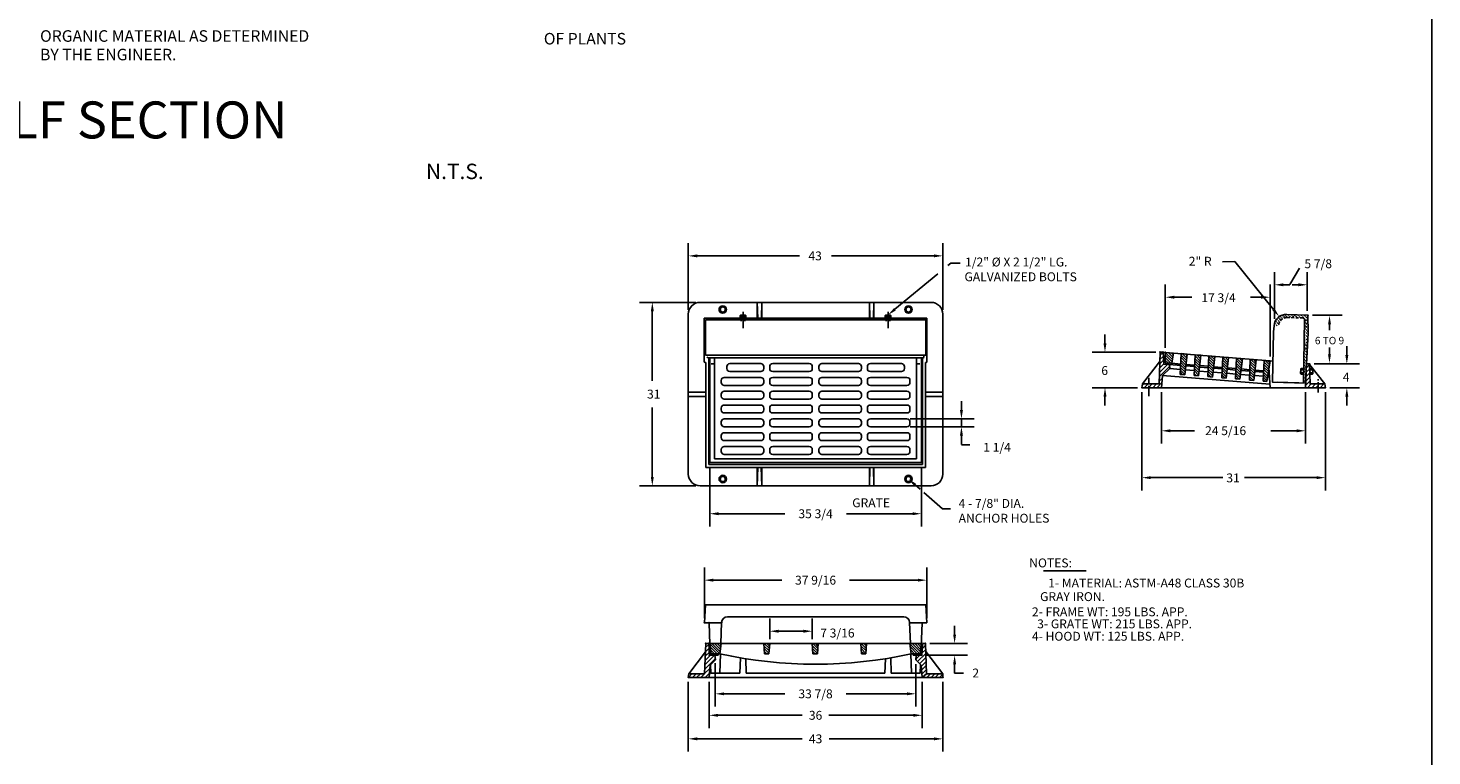
# Model space of a CAD drawing. Units: feet. Extents: x 364 to 2242, y -2121 to 1113.
# Drawn here: x 833 to 1070, y 336 to 459 of the extents above; entities that cross this region are included whole.
import ezdxf

# ---------------------------------------------------------------- set-up
doc = ezdxf.new("R2010")
doc.units = ezdxf.units.FT
doc.header["$MEASUREMENT"] = 0
for name, pattern in [('CENTER', [2, 1.25, -0.25, 0.25, -0.25]), ('DASHED', [0.75, 0.5, -0.25]), ('HIDDEN', [0.375, 0.25, -0.125])]:
    doc.linetypes.add(name, pattern=pattern)
for name, color, linetype in [('FRAME', 2, 'Continuous'), ('GRATE', 3, 'Continuous'), ('HOOD', 4, 'Continuous')]:
    doc.layers.add(name, color=color, linetype=linetype)
doc.styles.add('DIM', font='simplex')
doc.styles.add('ROMANS', font='ROMANS.shx', dxfattribs={"height": 3})
doc.styles.get("Standard").update_dxf_attribs({"font": 'ARIAL.TTF'})

msp = doc.modelspace()

# ---------------------------------------------------------------- linework, layer by layer
at = {"color": 7, "linetype": 'ByBlock'}
for p, q in [((944.082, 411.555), (944.082, 422.812)), ((987.082, 411.555), (987.082, 422.812)), ((945.582, 420.652), (962.868, 420.652)), ((985.582, 420.652), (968.297, 420.652)), ((1043.109, 410.043), (1043.109, 417.928)), ((1048.659, 411.387), (1048.659, 417.928)), ((1024.67, 405.108), (1024.67, 415.83)), ((1042.356, 403.65), (1042.356, 415.83)), ((1044.609, 415.768), (1045.689, 415.768)), ((1047.159, 415.768), (1046.079, 415.768)), ((945.332, 412.805), (935.838, 412.805)), ((1026.17, 413.67), (1029.154, 413.67)), ((1040.856, 413.67), (1039.042, 413.67)), ((937.998, 411.305), (937.998, 399.555)), ((1049.52, 410.633), (1054.562, 410.633)), ((1052.402, 408.083), (1052.402, 409.234)), ((1014.476, 405.889), (1014.476, 407.389)), ((1023.048, 404.389), (1012.316, 404.389)), ((1052.402, 404.043), (1052.402, 405.194)), ((1055.338, 403.889), (1055.338, 405.389)), ((1049.798, 402.389), (1057.498, 402.389)), ((990.223, 394.613), (990.223, 396.113)), ((1019.964, 398.389), (1012.316, 398.389)), ((1014.476, 396.889), (1014.476, 395.389)), ((1020.714, 397.639), (1020.714, 381.03)), ((1024.026, 397.639), (1024.026, 388.944)), ((1024.026, 397.639), (1024.026, 388.944)), ((1048.339, 397.639), (1048.339, 388.944)), ((1051.714, 397.639), (1051.714, 381.03)), ((1052.464, 398.389), (1057.498, 398.389)), ((1055.338, 396.889), (1055.338, 395.389)), ((937.998, 383.305), (937.998, 395.055)), ((981.581, 393.113), (992.383, 393.113)), ((981.581, 391.787), (992.383, 391.787)), ((990.223, 393.113), (990.223, 391.787)), ((990.223, 390.287), (990.223, 388.787)), ((1025.526, 391.104), (1027.026, 391.104)), ((1025.526, 391.104), (1029.604, 391.104)), ((1046.839, 391.104), (1042.51, 391.104)), ((947.707, 385.007), (947.707, 374.937)), ((983.457, 385.007), (983.457, 374.937)), ((1022.214, 383.19), (1034.384, 383.19)), ((1050.214, 383.19), (1038.044, 383.19)), ((945.332, 381.805), (935.838, 381.805)), ((949.207, 377.097), (960.361, 377.097)), ((981.957, 377.097), (970.803, 377.097)), ((946.801, 359.435), (946.801, 368.033)), ((984.364, 359.435), (984.364, 368.033)), ((948.301, 365.873), (959.861, 365.873)), ((982.864, 365.873), (971.303, 365.873)), ((957.832, 355.935), (957.832, 359.413)), ((965.02, 355.935), (965.02, 359.413)), ((989.069, 356.685), (989.069, 358.185)), ((959.332, 357.253), (963.52, 357.253)), ((984.895, 355.185), (991.229, 355.185)), ((948.632, 351.83), (948.632, 344.516)), ((982.52, 351.685), (982.52, 344.516)), ((984.269, 353.185), (991.229, 353.185)), ((989.069, 351.685), (989.069, 350.185)), ((944.082, 348.685), (944.082, 336.911)), ((947.582, 348.685), (947.582, 340.888)), ((983.582, 348.685), (983.582, 340.888)), ((987.082, 348.685), (987.082, 336.911)), ((989.069, 350.185), (990.569, 350.185)), ((950.132, 346.676), (960.389, 346.676)), ((981.02, 346.676), (970.763, 346.676)), ((949.082, 343.048), (963.326, 343.048)), ((982.082, 343.048), (967.839, 343.048)), ((945.582, 339.071), (963.29, 339.071)), ((985.582, 339.071), (967.875, 339.071))]:
    msp.add_line(p, q, dxfattribs=at)
at = {"color": 7, "linetype": 'Continuous'}
for p, q in [((978.989, 411.634), (986.244, 417.621)), ((987.937, 419.019), (988.452, 419.444)), ((988.452, 419.444), (989.998, 419.444)), ((1036.434, 419.688), (1034.308, 419.667)), ((1042.96, 411.579), (1036.434, 419.688)), ((1024.657, 403.488), (1025.621, 402.524)), ((1024.662, 403.925), (1025.809, 402.777)), ((1024.67, 404.358), (1025.869, 403.16)), ((1025.152, 404.319), (1025.928, 403.543)), ((1025.634, 404.279), (1025.987, 403.925)), ((1027.336, 403.461), (1028.192, 402.604)), ((1027.355, 403.883), (1028.239, 402.999)), ((1027.56, 404.12), (1028.286, 403.395)), ((1028.042, 404.08), (1028.333, 403.79)), ((1029.671, 403.335), (1030.532, 402.475)), ((1029.691, 403.757), (1030.578, 402.87)), ((1029.969, 403.921), (1030.625, 403.265)), ((1030.45, 403.882), (1030.672, 403.66)), ((1032.006, 403.21), (1032.871, 402.345)), ((1032.026, 403.632), (1032.918, 402.74)), ((1032.377, 403.723), (1032.965, 403.135)), ((1032.859, 403.683), (1033.012, 403.53)), ((1034.361, 403.506), (1035.257, 402.61)), ((1034.785, 403.524), (1035.304, 403.005)), ((1035.267, 403.484), (1035.351, 403.4)), ((1036.712, 403.365), (1037.597, 402.48)), ((1037.194, 403.325), (1037.644, 402.875)), ((1037.675, 403.286), (1037.691, 403.271)), ((1024.647, 402.614), (1024.657, 402.603)), ((1024.652, 403.051), (1025.139, 402.564)), ((1027.218, 400.927), (1027.535, 400.61)), ((1027.237, 401.349), (1027.958, 400.629)), ((1027.257, 401.772), (1028.005, 401.024)), ((1027.277, 402.194), (1028.052, 401.419)), ((1027.296, 402.616), (1028.098, 401.814)), ((1027.316, 403.038), (1028.145, 402.209)), ((1029.572, 401.224), (1030.297, 400.499)), ((1029.592, 401.646), (1030.344, 400.894)), ((1029.612, 402.068), (1030.391, 401.289)), ((1029.632, 402.491), (1030.438, 401.684)), ((1029.651, 402.913), (1030.485, 402.079)), ((1031.908, 401.098), (1032.637, 400.369)), ((1031.927, 401.521), (1032.684, 400.764)), ((1031.947, 401.943), (1032.731, 401.159)), ((1031.967, 402.365), (1032.777, 401.555)), ((1031.986, 402.787), (1032.824, 401.95)), ((1034.243, 400.973), (1034.976, 400.239)), ((1034.263, 401.395), (1035.023, 400.635)), ((1034.282, 401.817), (1035.07, 401.03)), ((1034.302, 402.24), (1035.117, 401.425)), ((1034.322, 402.662), (1035.164, 401.82)), ((1034.341, 403.084), (1035.211, 402.215)), ((1036.578, 400.847), (1037.316, 400.11)), ((1036.598, 401.27), (1037.363, 400.505)), ((1036.617, 401.692), (1037.409, 400.9)), ((1036.637, 402.114), (1037.456, 401.295)), ((1036.657, 402.536), (1037.503, 401.69)), ((1036.677, 402.959), (1037.55, 402.085)), ((1038.933, 401.144), (1039.702, 400.375)), ((1038.953, 401.566), (1039.749, 400.77)), ((1038.972, 401.989), (1039.796, 401.165)), ((1038.992, 402.411), (1039.843, 401.56)), ((1039.012, 402.833), (1039.889, 401.955)), ((1039.12, 403.167), (1039.936, 402.351)), ((1039.602, 403.127), (1039.983, 402.746)), ((1041.268, 401.019), (1041.958, 400.329)), ((1041.288, 401.441), (1042.018, 400.711)), ((1041.308, 401.863), (1042.077, 401.094)), ((1041.327, 402.285), (1042.136, 401.477)), ((1041.347, 402.708), (1042.195, 401.859)), ((1041.529, 402.968), (1042.255, 402.242)), ((1042.01, 402.928), (1042.314, 402.625)), ((1029.553, 400.802), (1029.943, 400.412)), ((1031.868, 400.254), (1031.87, 400.253)), ((1031.888, 400.676), (1032.351, 400.213)), ((1034.204, 400.128), (1034.278, 400.054)), ((1034.223, 400.551), (1034.76, 400.014)), ((1036.539, 400.003), (1036.686, 399.855)), ((1036.558, 400.425), (1037.168, 399.816)), ((1038.874, 399.877), (1039.095, 399.657)), ((1038.894, 400.3), (1039.576, 399.617)), ((1038.913, 400.722), (1039.655, 399.98)), ((1041.209, 399.752), (1041.503, 399.458)), ((1041.229, 400.174), (1041.84, 399.563)), ((1041.248, 400.596), (1041.899, 399.946)), ((990.223, 388.727), (991.653, 388.727)), ((982.398, 381.973), (983.223, 381.25)), ((983.878, 380.676), (987.019, 377.925)), ((987.019, 377.925), (988.392, 377.925)), ((1004.108, 367.446), (1011.321, 367.446)), ((949.384, 353.435), (947.718, 355.101)), ((948.942, 353.435), (947.781, 354.596)), ((948.5, 353.435), (947.844, 354.091)), ((948.058, 353.435), (947.907, 353.586)), ((949.471, 353.79), (948.076, 355.185)), ((949.52, 354.183), (948.518, 355.185)), ((949.569, 354.576), (948.96, 355.185)), ((949.618, 354.969), (949.402, 355.185)), ((957.742, 353.916), (956.86, 354.798)), ((957.712, 353.503), (956.894, 354.322)), ((957.771, 354.328), (956.915, 355.185)), ((957.339, 353.435), (956.928, 353.846)), ((957.801, 354.741), (957.357, 355.185)), ((957.83, 355.153), (957.799, 355.185)), ((965.929, 353.916), (965.048, 354.798)), ((965.9, 353.503), (965.082, 354.322)), ((965.959, 354.328), (965.102, 355.185)), ((965.526, 353.435), (965.116, 353.846)), ((965.988, 354.741), (965.544, 355.185)), ((966.018, 355.153), (965.986, 355.185)), ((974.117, 353.916), (973.235, 354.798)), ((974.087, 353.503), (973.269, 354.322)), ((974.146, 354.328), (973.29, 355.185)), ((973.714, 353.435), (973.303, 353.846)), ((974.176, 354.741), (973.732, 355.185)), ((974.205, 355.153), (974.174, 355.185)), ((983.197, 353.435), (981.53, 355.101)), ((982.755, 353.435), (981.594, 354.596)), ((982.313, 353.435), (981.657, 354.091)), ((981.871, 353.435), (981.72, 353.586)), ((983.283, 353.79), (981.888, 355.185)), ((983.332, 354.183), (982.33, 355.185)), ((983.381, 354.576), (982.772, 355.185)), ((983.43, 354.969), (983.214, 355.185))]:
    msp.add_line(p, q, dxfattribs=at)
msp.add_line((1045.717, 415.835), (1047.335, 418.56))
at = {"color": 7}
for p, q in [((952.847, 410.21), (952.847, 410.564)), ((953.699, 410.636), (952.966, 410.636)), ((953.09, 410.21), (953.09, 410.565)), ((953.575, 410.21), (953.575, 410.565)), ((953.818, 410.21), (953.818, 410.565)), ((977.347, 410.21), (977.347, 410.564)), ((978.199, 410.636), (977.466, 410.636)), ((977.59, 410.21), (977.59, 410.565)), ((978.075, 410.21), (978.075, 410.565)), ((978.318, 410.21), (978.318, 410.565)), ((953.696, 410.139), (952.964, 410.139)), ((953.699, 410.139), (953.693, 410.139)), ((978.196, 410.139), (977.464, 410.139)), ((978.199, 410.139), (978.193, 410.139)), ((1047.543, 401.519), (1047.532, 400.785)), ((1047.543, 401.522), (1047.542, 401.516)), ((1047.605, 400.909), (1048.033, 400.904)), ((1047.612, 401.396), (1048.039, 401.39)), ((1047.615, 401.64), (1048.043, 401.634)), ((1047.615, 401.64), (1047.615, 401.64)), ((1048.043, 401.634), (1048.029, 400.66)), ((1049.105, 400.772), (1049.079, 401.507)), ((1049.146, 401.627), (1049.501, 401.639)), ((1049.155, 401.383), (1049.511, 401.396)), ((1049.172, 400.896), (1049.528, 400.909)), ((1049.604, 400.787), (1049.578, 401.523)), ((1047.602, 400.666), (1048.029, 400.66)), ((1049.105, 400.769), (1049.105, 400.775)), ((1049.18, 400.653), (1049.536, 400.665)), ((946.944, 353.014), (947.614, 353.684)), ((946.97, 353.746), (947.572, 354.349)), ((946.995, 354.479), (947.531, 355.014)), ((982.818, 352.118), (984.204, 353.504)), ((983.542, 353.549), (984.18, 354.187)), ((983.589, 354.304), (984.156, 354.87)), ((983.637, 355.058), (983.764, 355.185)), ((946.867, 350.816), (948.632, 352.58)), ((946.893, 351.548), (948.529, 353.185)), ((946.918, 352.281), (947.822, 353.185)), ((982.529, 352.536), (983.178, 353.185)), ((983.161, 351.754), (984.227, 352.82)), ((983.419, 351.305), (984.251, 352.137)), ((983.476, 350.654), (984.275, 351.454)), ((944.083, 349.445), (944.697, 350.06)), ((944.779, 349.435), (945.404, 350.06)), ((945.487, 349.435), (946.112, 350.06)), ((946.194, 349.435), (946.819, 350.06)), ((946.842, 350.083), (947.716, 350.957)), ((946.901, 349.435), (947.648, 350.182)), ((983.533, 350.004), (984.299, 350.771)), ((984.377, 349.435), (985.002, 350.06)), ((985.085, 349.435), (985.71, 350.06)), ((985.792, 349.435), (986.417, 350.06)), ((986.499, 349.435), (987.063, 349.999))]:
    msp.add_line(p, q, dxfattribs=at)
at = {"color": 7, "linetype": 'HIDDEN'}
for p, q in [((1044.03, 410.493), (1044.492, 410.031)), ((1044.395, 410.659), (1044.857, 410.197)), ((1044.83, 410.754), (1045.331, 410.253)), ((1045.362, 410.752), (1045.88, 410.233)), ((1045.912, 410.733), (1046.43, 410.214)), ((1046.461, 410.713), (1046.98, 410.195)), ((1047.011, 410.694), (1047.529, 410.176)), ((1047.56, 410.675), (1048.791, 409.444)), ((1048.11, 410.656), (1048.782, 409.984)), ((1048.659, 410.637), (1048.772, 410.523)), ((1043.039, 408.832), (1043.04, 408.832)), ((1043.109, 409.293), (1043.589, 408.812)), ((1043.257, 409.675), (1043.828, 409.104)), ((1043.464, 409.999), (1043.975, 409.487)), ((1043.722, 410.271), (1044.2, 409.793)), ((1048.141, 407.973), (1048.806, 407.308)), ((1048.149, 408.495), (1048.819, 407.825)), ((1048.157, 409.017), (1048.81, 408.364)), ((1048.165, 409.54), (1048.801, 408.904)), ((1048.108, 405.884), (1048.7, 405.292)), ((1048.116, 406.407), (1048.727, 405.796)), ((1048.124, 406.929), (1048.753, 406.3)), ((1048.133, 407.451), (1048.78, 406.804)), ((1048.067, 403.273), (1048.568, 402.773)), ((1048.076, 403.796), (1048.595, 403.276)), ((1048.084, 404.318), (1048.621, 403.78)), ((1048.092, 404.84), (1048.648, 404.284)), ((1048.1, 405.362), (1048.674, 404.788)), ((1048.035, 401.185), (1048.463, 400.757)), ((1048.043, 401.707), (1048.489, 401.261)), ((1048.051, 402.229), (1048.516, 401.765)), ((1048.059, 402.751), (1048.542, 402.269)), ((1048.01, 399.618), (1048.383, 399.245)), ((1048.019, 400.14), (1048.41, 399.749)), ((1048.027, 400.662), (1048.436, 400.253))]:
    msp.add_line(p, q, dxfattribs=at)
at = {"color": 7}
for centre, radius, start, end in [((952.969, 410.497), 0.139, 29.31026, 150.68974), ((953.332, 410.186), 0.45, 57.36715, 122.63285), ((953.696, 410.497), 0.139, 29.31026, 150.68974), ((977.469, 410.497), 0.139, 29.31026, 150.68974), ((977.832, 410.186), 0.45, 57.36715, 122.63285), ((978.196, 410.497), 0.139, 29.31026, 150.68974), ((952.969, 410.278), 0.139, 209.31026, 330.68974), ((953.332, 410.589), 0.45, 237.36715, 302.63285), ((953.696, 410.278), 0.139, 209.31026, 330.68974), ((977.469, 410.278), 0.139, 209.31026, 330.68974), ((977.832, 410.589), 0.45, 237.36715, 302.63285), ((978.196, 410.278), 0.139, 209.31026, 330.68974), ((1047.672, 400.787), 0.14, 118.51819, 239.89766), ((1047.989, 401.148), 0.451, 146.57507, 211.84077), ((1047.682, 401.517), 0.14, 118.51819, 239.89766), ((1049.219, 401.507), 0.14, 121.32006, 242.69953), ((1049.543, 401.153), 0.452, 149.37695, 214.64265), ((1049.244, 400.777), 0.14, 121.32006, 242.69953), ((1049.438, 401.515), 0.14, 301.32006, 62.69953), ((1049.139, 401.139), 0.452, 329.37695, 34.64265), ((1049.464, 400.785), 0.14, 301.32006, 62.69953)]:
    msp.add_arc(centre, radius, start, end, dxfattribs=at)
at = {"color": 7, "linetype": 'ByBlock'}
for points in [[(945.582, 420.402), (945.582, 420.902), (944.082, 420.652)], [(985.582, 420.402), (985.582, 420.902), (987.082, 420.652)], [(1044.609, 416.018), (1044.609, 415.518), (1043.109, 415.768)], [(1047.159, 416.018), (1047.159, 415.518), (1048.659, 415.768)], [(938.248, 411.305), (937.748, 411.305), (937.998, 412.805)], [(1026.17, 413.92), (1026.17, 413.42), (1024.67, 413.67)], [(1040.856, 413.92), (1040.856, 413.42), (1042.356, 413.67)], [(1052.161, 409.078), (1052.661, 409.078), (1052.411, 410.578)], [(1014.226, 405.889), (1014.726, 405.889), (1014.476, 404.389)], [(1052.152, 404.043), (1052.652, 404.043), (1052.402, 402.543)], [(1055.088, 403.889), (1055.588, 403.889), (1055.338, 402.389)], [(1014.226, 396.889), (1014.726, 396.889), (1014.476, 398.389)], [(1055.088, 396.889), (1055.588, 396.889), (1055.338, 398.389)], [(989.973, 394.613), (990.473, 394.613), (990.223, 393.113)], [(989.973, 390.287), (990.473, 390.287), (990.223, 391.787)], [(1025.526, 390.854), (1025.526, 391.354), (1024.026, 391.104)], [(1025.526, 390.854), (1025.526, 391.354), (1024.026, 391.104)], [(1046.839, 390.854), (1046.839, 391.354), (1048.339, 391.104)], [(938.248, 383.305), (937.748, 383.305), (937.998, 381.805)], [(1022.214, 383.44), (1022.214, 382.94), (1020.714, 383.19)], [(1050.214, 383.44), (1050.214, 382.94), (1051.714, 383.19)], [(949.207, 377.347), (949.207, 376.847), (947.707, 377.097)], [(981.957, 377.347), (981.957, 376.847), (983.457, 377.097)], [(948.301, 366.123), (948.301, 365.623), (946.801, 365.873)], [(982.864, 366.123), (982.864, 365.623), (984.364, 365.873)], [(959.332, 357.503), (959.332, 357.003), (957.832, 357.253)], [(963.52, 357.503), (963.52, 357.003), (965.02, 357.253)], [(989.319, 356.685), (988.819, 356.685), (989.069, 355.185)], [(989.319, 351.685), (988.819, 351.685), (989.069, 353.185)], [(950.132, 346.926), (950.132, 346.426), (948.632, 346.676)], [(981.02, 346.926), (981.02, 346.426), (982.52, 346.676)], [(949.082, 343.298), (949.082, 342.798), (947.582, 343.048)], [(982.082, 343.298), (982.082, 342.798), (983.582, 343.048)], [(945.582, 339.321), (945.582, 338.821), (944.082, 339.071)], [(985.582, 339.321), (985.582, 338.821), (987.082, 339.071)]]:
    msp.add_solid(points, dxfattribs=at)
at = {"color": 7, "linetype": 'Continuous'}
for points in [[(979.148, 411.441), (978.83, 411.826), (977.832, 410.679)], [(1043.155, 411.736), (1042.766, 411.422), (1043.901, 410.41)], [(982.234, 381.784), (982.563, 382.161), (981.27, 382.961)]]:
    msp.add_solid(points, dxfattribs=at)
at = {"layer": 'DEFPOINTS'}
msp.add_lwpolyline([(364.049, 589.73), (1069.711, 589.73), (1069.711, 99.225), (364.049, 99.225)], close=True, dxfattribs=at)
at = {"layer": 'DEFPOINTS', "color": 7, "linetype": 'ByBlock'}
for p in [(987.082, 420.652), (1043.109, 415.768), (946.082, 412.805), (1024.67, 413.67), (944.082, 410.805), (987.082, 410.805), (1038.244, 411), (1048.659, 410.637), (1052.402, 410.633), (1043.109, 409.293), (1024.57, 407.635), (1024.67, 404.358), (1042.356, 402.9), (1042.356, 402.9), (1055.338, 402.389), (1045.07, 399.278), (1014.476, 398.389), (1020.714, 398.389), (1024.026, 398.389), (1048.339, 398.389), (1051.714, 398.389), (980.831, 393.113), (980.831, 391.787), (990.223, 391.787), (1020.714, 391.104), (1048.339, 391.104), (947.707, 385.757), (983.457, 385.757), (1020.714, 383.19), (937.998, 381.805), (946.082, 381.805), (983.457, 377.097), (984.364, 365.873), (946.801, 358.685), (984.364, 358.685), (965.02, 357.253), (957.832, 355.185), (965.02, 355.185), (989.069, 355.185), (948.632, 352.58), (982.52, 352.435), (944.082, 349.435), (947.582, 349.435), (983.582, 349.435), (987.082, 349.435), (982.52, 346.676), (983.582, 343.048), (944.082, 339.071)]:
    msp.add_point(p, dxfattribs=at)
at = {"layer": 'FRAME', "color": 7}
for p, q in [((965.582, 412.805), (946.082, 412.805)), ((955.739, 412.805), (955.739, 410.139)), ((955.739, 412.805), (955.801, 410.139)), ((956.489, 412.805), (956.426, 410.139)), ((956.489, 412.805), (956.489, 410.139)), ((965.582, 412.805), (985.082, 412.805)), ((974.676, 412.805), (974.739, 410.139)), ((974.676, 412.805), (974.676, 410.139)), ((975.426, 412.805), (975.364, 410.139)), ((975.426, 412.805), (975.426, 410.139)), ((944.082, 383.805), (944.082, 410.805)), ((953.332, 408.44), (953.332, 411.193)), ((977.832, 408.44), (977.832, 411.193)), ((987.082, 383.805), (987.082, 410.805)), ((946.77, 402.764), (946.77, 410.139)), ((965.582, 410.139), (946.77, 410.139)), ((953.02, 409.639), (953.02, 410.139)), ((953.645, 409.639), (953.645, 410.139)), ((965.582, 410.139), (984.395, 410.139)), ((977.52, 409.639), (977.52, 410.139)), ((978.145, 409.639), (978.145, 410.139)), ((984.395, 402.764), (984.395, 410.139)), ((947.52, 403.452), (947.395, 403.452)), ((947.52, 385.389), (947.52, 403.452)), ((948.529, 403.452), (947.52, 403.452)), ((948.529, 386.389), (948.529, 403.452)), ((982.635, 403.452), (983.645, 403.452)), ((982.635, 386.389), (982.635, 403.452)), ((983.645, 403.452), (983.77, 403.452)), ((983.645, 385.389), (983.645, 403.452)), ((983.895, 403.807), (983.895, 403.577)), ((1023.798, 404.389), (1023.611, 399.014)), ((1023.755, 403.144), (1024.339, 403.728)), ((1023.771, 403.868), (1024.293, 404.389)), ((1024.298, 404.389), (1023.798, 404.389)), ((1024.293, 404.389), (1024.666, 404.359)), ((1024.298, 404.389), (1024.422, 402.372)), ((946.895, 402.639), (946.895, 402.639)), ((946.895, 402.639), (947.02, 402.639)), ((947.02, 402.514), (947.02, 402.639)), ((947.02, 384.889), (947.02, 402.514)), ((947.707, 402.389), (947.52, 402.389)), ((948.529, 402.389), (947.957, 402.389)), ((982.635, 402.389), (983.207, 402.389)), ((983.457, 402.389), (983.645, 402.389)), ((984.27, 402.639), (984.145, 402.639)), ((984.145, 402.514), (984.145, 402.639)), ((984.145, 384.889), (984.145, 402.514)), ((984.27, 402.639), (984.27, 402.639)), ((1020.801, 399.014), (1023.713, 402.764)), ((1023.652, 400.214), (1025.397, 401.958)), ((1023.678, 400.946), (1025.052, 402.32)), ((1023.704, 401.679), (1024.42, 402.396)), ((1023.729, 402.412), (1024.379, 403.062)), ((1025.427, 401.611), (1024.207, 400.452)), ((1025.427, 401.611), (1025.367, 402.294)), ((1025.367, 402.294), (1027.274, 402.137)), ((1025.427, 401.611), (1027.243, 401.462)), ((1028.049, 401.395), (1029.575, 401.269)), ((1028.128, 402.066), (1029.606, 401.944)), ((1030.381, 401.203), (1031.907, 401.077)), ((1030.46, 401.874), (1031.938, 401.752)), ((1032.713, 401.011), (1034.239, 400.885)), ((1032.792, 401.682), (1034.27, 401.56)), ((1035.124, 401.489), (1036.602, 401.367)), ((1037.457, 401.297), (1038.934, 401.175)), ((1039.789, 401.105), (1041.266, 400.983)), ((1042.05, 400.918), (1042.23, 400.903)), ((1042.184, 401.784), (1042.361, 398.389)), ((1042.356, 402.9), (1042.859, 402.858)), ((1048.548, 402.389), (1048.339, 398.389)), ((1048.436, 400.249), (1049.1, 400.912)), ((1048.475, 400.995), (1049.076, 401.596)), ((1048.514, 401.741), (1049.052, 402.279)), ((1049.048, 402.389), (1048.548, 402.389)), ((1049.048, 402.389), (1049.166, 399.014)), ((1051.626, 399.014), (1049.05, 402.332)), ((1020.714, 398.389), (1020.801, 399.014)), ((1020.763, 398.738), (1021.039, 399.014)), ((1020.801, 399.014), (1023.611, 399.014)), ((1021.121, 398.389), (1021.746, 399.014)), ((1021.828, 398.389), (1022.453, 399.014)), ((1022.535, 398.389), (1023.16, 399.014)), ((1023.242, 398.389), (1024.101, 399.248)), ((1023.627, 399.481), (1024.169, 400.023)), ((1023.949, 398.389), (1024.033, 398.473)), ((1024.026, 398.389), (1024.207, 400.452)), ((1024.207, 400.452), (1042.332, 398.957)), ((1035.045, 400.818), (1036.571, 400.692)), ((1037.377, 400.626), (1038.903, 400.5)), ((1039.709, 400.434), (1041.235, 400.308)), ((1041.946, 400.249), (1042.265, 400.223)), ((1048.358, 398.756), (1049.148, 399.546)), ((1048.397, 399.502), (1049.124, 400.229)), ((1048.698, 398.389), (1049.323, 399.014)), ((1051.626, 399.014), (1049.166, 399.014)), ((1049.405, 398.389), (1050.03, 399.014)), ((1050.112, 398.389), (1050.737, 399.014)), ((1050.82, 398.389), (1051.445, 399.014)), ((1051.527, 398.389), (1051.691, 398.553)), ((1051.714, 398.389), (1051.626, 399.014)), ((944.082, 397.648), (947.02, 397.648)), ((944.082, 397.648), (947.02, 397.576)), ((944.082, 396.898), (947.02, 396.971)), ((944.082, 396.898), (947.02, 396.898)), ((987.082, 397.648), (984.145, 397.576)), ((987.082, 397.648), (984.145, 397.648)), ((987.082, 396.898), (984.145, 396.971)), ((987.082, 396.898), (984.145, 396.898)), ((1020.714, 398.389), (1051.651, 398.389)), ((1048.339, 398.389), (1051.714, 398.389)), ((965.582, 384.889), (947.02, 384.889)), ((965.582, 385.389), (947.52, 385.389)), ((982.635, 386.389), (948.529, 386.389)), ((955.739, 381.805), (955.813, 384.889)), ((955.739, 381.805), (955.739, 384.889)), ((956.489, 381.805), (956.414, 384.889)), ((956.489, 381.805), (956.489, 384.889)), ((965.582, 385.389), (983.645, 385.389)), ((965.582, 384.889), (984.145, 384.889)), ((974.676, 381.805), (974.676, 384.889)), ((974.676, 381.805), (974.751, 384.889)), ((975.426, 381.805), (975.352, 384.889)), ((975.426, 381.805), (975.426, 384.889)), ((965.582, 381.805), (946.082, 381.805)), ((965.582, 381.805), (985.082, 381.805)), ((944.17, 350.06), (946.97, 353.746)), ((947.02, 355.185), (946.841, 350.06)), ((947.02, 355.185), (947.52, 355.185)), ((947.52, 355.185), (947.646, 353.185)), ((983.645, 355.185), (983.519, 353.185)), ((984.145, 355.185), (983.645, 355.185)), ((984.145, 355.185), (984.324, 350.06)), ((987.061, 350.06), (984.193, 353.81)), ((947.582, 349.435), (947.763, 351.497)), ((947.646, 353.185), (948.579, 353.185)), ((947.763, 351.497), (948.645, 352.435)), ((948.645, 352.435), (948.579, 353.185)), ((982.52, 352.435), (982.586, 353.185)), ((983.402, 351.497), (982.52, 352.435)), ((983.519, 353.185), (982.586, 353.185)), ((983.582, 349.435), (983.402, 351.497)), ((944.082, 349.435), (944.17, 350.06)), ((944.082, 349.435), (965.582, 349.435)), ((944.17, 350.06), (946.841, 350.06)), ((965.582, 349.435), (987.082, 349.435)), ((984.324, 350.06), (983.582, 349.435)), ((983.582, 349.435), (983.708, 349.435)), ((983.708, 349.435), (987.082, 349.435)), ((987.061, 350.06), (984.324, 350.06)), ((987.082, 349.435), (987.061, 350.06))]:
    msp.add_line(p, q, dxfattribs=at)
at = {"layer": 'FRAME', "color": 7, "linetype": 'Continuous'}
for p, q in [((1024.666, 404.359), (1042.356, 402.9)), ((1025.367, 402.294), (1024.422, 402.372))]:
    msp.add_line(p, q, dxfattribs=at)
at = {"layer": 'FRAME', "color": 7, "linetype": 'CENTER'}
for p, q in [((1021.87, 396.97), (1021.87, 400.029)), ((1050.495, 397.58), (1050.495, 399.825))]:
    msp.add_line(p, q, dxfattribs=at)
at = {"layer": 'FRAME', "color": 7}
for centre, radius in [((949.895, 411.586), 0.625), ((949.895, 411.586), 0.438), ((981.27, 411.586), 0.625), ((981.27, 411.586), 0.438), ((949.895, 382.961), 0.625), ((949.895, 382.961), 0.438), ((981.27, 382.961), 0.625), ((981.27, 382.961), 0.438)]:
    msp.add_circle(centre, radius, dxfattribs=at)
for centre, radius, start, end in [((946.082, 410.805), 2, 90, 180), ((985.082, 410.805), 2, 0, 90), ((947.395, 403.577), 0.125, 180, 270), ((983.77, 403.577), 0.125, 270, 0), ((946.895, 402.764), 0.125, 180, 270), ((984.27, 402.764), 0.125, 270, 0), ((946.082, 383.805), 2, 180, 270), ((985.082, 383.805), 2, 270, 0)]:
    msp.add_arc(centre, radius, start, end, dxfattribs=at)
at = {"layer": 'FRAME', "color": 7, "linetype": 'ByBlock'}
for p in [(1023.798, 404.389), (1023.798, 404.389), (1024.298, 404.389), (1024.666, 404.359), (1024.666, 404.359), (1048.548, 402.389), (1049.048, 402.389), (1049.048, 402.389), (1049.05, 402.332), (1049.166, 399.014), (1049.166, 399.014), (1020.714, 398.389), (1020.714, 398.389), (1020.714, 398.389), (1024.026, 398.389), (1024.026, 398.389), (1048.339, 398.389), (1048.339, 398.389), (1048.339, 398.389), (1048.339, 398.389), (1051.714, 398.389), (1051.714, 398.389), (947.02, 355.185), (947.52, 355.185), (984.145, 355.185), (984.145, 355.185), (984.145, 355.185), (947.646, 353.185), (947.646, 353.185), (947.763, 351.497), (947.763, 351.497), (948.579, 353.185), (948.645, 352.435), (948.645, 352.435), (948.645, 352.435), (982.52, 352.435), (982.52, 352.435), (983.402, 351.497), (983.519, 353.185), (944.082, 349.435), (944.17, 350.06), (944.17, 350.06), (947.582, 349.435), (984.324, 350.06), (984.324, 350.06), (987.082, 349.435)]:
    msp.add_point(p, dxfattribs=at)
at = {"layer": 'GRATE', "color": 7, "linetype": 'Continuous'}
for p, q in [((947.707, 385.757), (947.707, 403.447)), ((983.457, 403.447), (947.707, 403.447)), ((983.457, 385.757), (983.457, 403.447)), ((1024.666, 404.359), (1024.647, 402.604)), ((1026.037, 404.246), (1024.666, 404.359)), ((1024.666, 404.359), (1042.356, 402.9)), ((1025.768, 402.512), (1026.037, 404.246)), ((1027.367, 404.136), (1027.204, 400.637)), ((1028.364, 404.054), (1027.367, 404.136)), ((1027.952, 400.576), (1028.364, 404.054)), ((1029.699, 403.943), (1029.536, 400.445)), ((1030.696, 403.861), (1029.699, 403.943)), ((1030.284, 400.383), (1030.696, 403.861)), ((1032.031, 403.751), (1031.868, 400.253)), ((1033.028, 403.669), (1032.031, 403.751)), ((1032.616, 400.191), (1033.028, 403.669)), ((1034.363, 403.559), (1034.2, 400.06)), ((1035.36, 403.477), (1034.363, 403.559)), ((1034.948, 399.999), (1035.36, 403.477)), ((1036.696, 403.366), (1036.532, 399.868)), ((1037.692, 403.284), (1036.696, 403.366)), ((1037.28, 399.806), (1037.692, 403.284)), ((950.582, 401.615), (950.582, 401.946)), ((951.082, 402.446), (956.332, 402.446)), ((951.082, 401.115), (956.332, 401.115)), ((956.832, 401.615), (956.832, 401.946)), ((957.832, 401.615), (957.832, 401.946)), ((964.52, 402.446), (958.332, 402.446)), ((964.52, 401.115), (958.332, 401.115)), ((965.02, 401.615), (965.02, 401.946)), ((966.145, 401.615), (966.145, 401.946)), ((972.832, 402.446), (966.645, 402.446)), ((972.832, 401.115), (966.645, 401.115)), ((973.332, 401.615), (973.332, 401.946)), ((974.332, 401.615), (974.332, 401.946)), ((980.082, 402.446), (974.832, 402.446)), ((980.082, 401.115), (974.832, 401.115)), ((980.582, 401.615), (980.582, 401.946)), ((1024.647, 402.604), (1025.768, 402.512)), ((1024.772, 402.594), (1024.769, 402.343)), ((1024.769, 402.343), (1025.605, 402.274)), ((1025.605, 402.274), (1025.643, 402.522)), ((1025.768, 402.512), (1027.286, 402.387)), ((1028.158, 402.315), (1029.618, 402.194)), ((1030.49, 402.122), (1031.95, 402.002)), ((1032.822, 401.93), (1034.282, 401.81)), ((1035.154, 401.738), (1036.614, 401.617)), ((1037.486, 401.545), (1038.946, 401.425)), ((1039.028, 403.174), (1038.864, 399.676)), ((1040.024, 403.092), (1039.028, 403.174)), ((1039.612, 399.614), (1040.024, 403.092)), ((1039.818, 401.353), (1041.278, 401.233)), ((1041.197, 399.483), (1041.36, 402.982)), ((1041.36, 402.982), (1042.356, 402.9)), ((1042.356, 402.9), (1041.819, 399.432)), ((949.645, 399.283), (949.645, 399.614)), ((956.332, 400.114), (950.145, 400.114)), ((956.332, 398.783), (950.145, 398.783)), ((956.832, 399.283), (956.832, 399.614)), ((957.832, 399.283), (957.832, 399.614)), ((964.52, 400.114), (958.332, 400.114)), ((964.52, 398.783), (958.332, 398.783)), ((965.02, 399.283), (965.02, 399.614)), ((966.145, 399.283), (966.145, 399.614)), ((972.832, 400.114), (966.645, 400.114)), ((972.832, 398.783), (966.645, 398.783)), ((973.332, 399.283), (973.332, 399.614)), ((974.332, 399.283), (974.332, 399.614)), ((981.02, 400.114), (974.832, 400.114)), ((981.02, 398.783), (974.832, 398.783)), ((981.52, 399.283), (981.52, 399.614)), ((1027.204, 400.637), (1027.952, 400.576)), ((1029.536, 400.445), (1030.284, 400.383)), ((1031.868, 400.253), (1032.616, 400.191)), ((1034.2, 400.06), (1034.948, 399.999)), ((1036.532, 399.868), (1037.28, 399.806)), ((1038.864, 399.676), (1039.612, 399.614)), ((1041.819, 399.432), (1041.197, 399.483)), ((949.645, 396.951), (949.645, 397.281)), ((956.332, 397.781), (950.145, 397.781)), ((956.332, 396.451), (950.145, 396.451)), ((956.832, 396.951), (956.832, 397.281)), ((957.832, 396.951), (957.832, 397.281)), ((964.52, 397.781), (958.332, 397.781)), ((964.52, 396.451), (958.332, 396.451)), ((965.02, 396.951), (965.02, 397.281)), ((966.145, 396.951), (966.145, 397.281)), ((972.832, 397.781), (966.645, 397.781)), ((972.832, 396.451), (966.645, 396.451)), ((973.332, 396.951), (973.332, 397.281)), ((974.332, 396.951), (974.332, 397.281)), ((981.02, 397.781), (974.832, 397.781)), ((981.02, 396.451), (974.832, 396.451)), ((981.52, 396.951), (981.52, 397.281)), ((949.645, 394.619), (949.645, 394.949)), ((956.332, 395.449), (950.145, 395.449)), ((956.332, 394.119), (950.145, 394.119)), ((956.832, 394.619), (956.832, 394.949)), ((957.832, 394.619), (957.832, 394.949)), ((964.52, 395.449), (958.332, 395.449)), ((964.52, 394.119), (958.332, 394.119)), ((965.02, 394.619), (965.02, 394.949)), ((966.145, 394.619), (966.145, 394.949)), ((972.832, 395.449), (966.645, 395.449)), ((972.832, 394.119), (966.645, 394.119)), ((973.332, 394.619), (973.332, 394.949)), ((974.332, 394.619), (974.332, 394.949)), ((981.02, 395.449), (974.832, 395.449)), ((981.02, 394.119), (974.832, 394.119)), ((981.52, 394.619), (981.52, 394.949)), ((949.645, 392.287), (949.645, 392.617)), ((956.332, 393.117), (950.145, 393.117)), ((956.332, 391.787), (950.145, 391.787)), ((956.832, 392.287), (956.832, 392.617)), ((957.832, 392.287), (957.832, 392.617)), ((964.52, 393.117), (958.332, 393.117)), ((964.52, 391.787), (958.332, 391.787)), ((965.02, 392.287), (965.02, 392.617)), ((966.145, 392.287), (966.145, 392.617)), ((972.832, 393.117), (966.645, 393.117)), ((972.832, 391.787), (966.645, 391.787)), ((973.332, 392.287), (973.332, 392.617)), ((974.332, 392.287), (974.332, 392.617)), ((981.02, 393.117), (974.832, 393.117)), ((981.02, 391.787), (974.832, 391.787)), ((981.52, 392.287), (981.52, 392.617)), ((949.645, 389.955), (949.645, 390.285)), ((956.332, 390.785), (950.145, 390.785)), ((956.332, 389.455), (950.145, 389.455)), ((956.832, 389.955), (956.832, 390.285)), ((957.832, 389.955), (957.832, 390.285)), ((964.52, 390.785), (958.332, 390.785)), ((964.52, 389.455), (958.332, 389.455)), ((965.02, 389.955), (965.02, 390.285)), ((966.145, 389.955), (966.145, 390.285)), ((972.832, 390.785), (966.645, 390.785)), ((972.832, 389.455), (966.645, 389.455)), ((973.332, 389.955), (973.332, 390.285)), ((974.332, 389.955), (974.332, 390.285)), ((981.02, 390.785), (974.832, 390.785)), ((981.02, 389.455), (974.832, 389.455)), ((981.52, 389.955), (981.52, 390.285)), ((949.645, 387.628), (949.645, 387.958)), ((956.332, 388.458), (950.145, 388.458)), ((956.332, 387.128), (950.145, 387.128)), ((956.832, 387.628), (956.832, 387.958)), ((957.832, 387.628), (957.832, 387.958)), ((964.52, 388.458), (958.332, 388.458)), ((964.52, 387.128), (958.332, 387.128)), ((965.02, 387.628), (965.02, 387.958)), ((966.145, 387.628), (966.145, 387.958)), ((972.832, 388.458), (966.645, 388.458)), ((972.832, 387.128), (966.645, 387.128)), ((973.332, 387.628), (973.332, 387.958)), ((974.332, 387.628), (974.332, 387.958)), ((981.02, 388.458), (974.832, 388.458)), ((981.02, 387.128), (974.832, 387.128)), ((981.52, 387.628), (981.52, 387.958)), ((983.457, 385.757), (947.707, 385.757)), ((947.926, 353.435), (947.707, 355.185)), ((965.582, 355.185), (947.707, 355.185)), ((947.926, 353.435), (949.426, 353.435)), ((948.239, 353.435), (948.239, 353.185)), ((949.114, 353.435), (949.114, 353.185)), ((949.426, 353.435), (949.645, 355.185)), ((956.832, 355.185), (956.957, 353.435)), ((956.957, 353.435), (957.707, 353.435)), ((957.707, 353.435), (957.832, 355.185)), ((965.02, 355.185), (965.145, 353.435)), ((965.145, 353.435), (965.895, 353.435)), ((965.582, 355.185), (983.457, 355.185)), ((965.895, 353.435), (966.02, 355.185)), ((973.207, 355.185), (973.332, 353.435)), ((973.332, 353.435), (974.082, 353.435)), ((974.082, 353.435), (974.207, 355.185)), ((981.739, 353.435), (981.52, 355.185)), ((983.239, 353.435), (981.739, 353.435)), ((982.051, 353.435), (982.051, 353.185)), ((982.926, 353.435), (982.926, 353.185)), ((983.239, 353.435), (983.457, 355.185)), ((949.114, 353.185), (948.239, 353.185)), ((982.051, 353.185), (982.926, 353.185))]:
    msp.add_line(p, q, dxfattribs=at)
for centre, radius, start, end in [((951.082, 401.946), 0.5, 90, 180), ((951.082, 401.615), 0.5, 180, 270), ((956.332, 401.946), 0.5, 0, 90), ((956.332, 401.615), 0.5, 270, 0), ((958.332, 401.946), 0.5, 90, 180), ((958.332, 401.615), 0.5, 180, 270), ((964.52, 401.946), 0.5, 0, 90), ((964.52, 401.615), 0.5, 270, 0), ((966.645, 401.946), 0.5, 90, 180), ((966.645, 401.615), 0.5, 180, 270), ((972.832, 401.946), 0.5, 0, 90), ((972.832, 401.615), 0.5, 270, 0), ((974.832, 401.946), 0.5, 90, 180), ((974.832, 401.615), 0.5, 180, 270), ((980.082, 401.946), 0.5, 0, 90), ((980.082, 401.615), 0.5, 270, 0), ((950.145, 399.614), 0.5, 90, 180), ((950.145, 399.283), 0.5, 180, 270), ((956.332, 399.614), 0.5, 0, 90), ((956.332, 399.283), 0.5, 270, 0), ((958.332, 399.614), 0.5, 90, 180), ((958.332, 399.283), 0.5, 180, 270), ((964.52, 399.614), 0.5, 0, 90), ((964.52, 399.283), 0.5, 270, 0), ((966.645, 399.614), 0.5, 90, 180), ((966.645, 399.283), 0.5, 180, 270), ((972.832, 399.614), 0.5, 0, 90), ((972.832, 399.283), 0.5, 270, 0), ((974.832, 399.614), 0.5, 90, 180), ((974.832, 399.283), 0.5, 180, 270), ((981.02, 399.614), 0.5, 0, 90), ((981.02, 399.283), 0.5, 270, 0), ((950.145, 397.281), 0.5, 90, 180), ((950.145, 396.951), 0.5, 180, 270), ((956.332, 397.281), 0.5, 0, 90), ((956.332, 396.951), 0.5, 270, 0), ((958.332, 397.281), 0.5, 90, 180), ((958.332, 396.951), 0.5, 180, 270), ((964.52, 397.281), 0.5, 0, 90), ((964.52, 396.951), 0.5, 270, 0), ((966.645, 397.281), 0.5, 90, 180), ((966.645, 396.951), 0.5, 180, 270), ((972.832, 397.281), 0.5, 0, 90), ((972.832, 396.951), 0.5, 270, 0), ((974.832, 397.281), 0.5, 90, 180), ((974.832, 396.951), 0.5, 180, 270), ((981.02, 397.281), 0.5, 0, 90), ((981.02, 396.951), 0.5, 270, 0), ((950.145, 394.949), 0.5, 90, 180), ((950.145, 394.619), 0.5, 180, 270), ((956.332, 394.949), 0.5, 0, 90), ((956.332, 394.619), 0.5, 270, 0), ((958.332, 394.949), 0.5, 90, 180), ((958.332, 394.619), 0.5, 180, 270), ((964.52, 394.949), 0.5, 0, 90), ((964.52, 394.619), 0.5, 270, 0), ((966.645, 394.949), 0.5, 90, 180), ((966.645, 394.619), 0.5, 180, 270), ((972.832, 394.949), 0.5, 0, 90), ((972.832, 394.619), 0.5, 270, 0), ((974.832, 394.949), 0.5, 90, 180), ((974.832, 394.619), 0.5, 180, 270), ((981.02, 394.949), 0.5, 0, 90), ((981.02, 394.619), 0.5, 270, 0), ((950.145, 392.617), 0.5, 90, 180), ((950.145, 392.287), 0.5, 180, 270), ((956.332, 392.617), 0.5, 0, 90), ((956.332, 392.287), 0.5, 270, 0), ((958.332, 392.617), 0.5, 90, 180), ((958.332, 392.287), 0.5, 180, 270), ((964.52, 392.617), 0.5, 0, 90), ((964.52, 392.287), 0.5, 270, 0), ((966.645, 392.617), 0.5, 90, 180), ((966.645, 392.287), 0.5, 180, 270), ((972.832, 392.617), 0.5, 0, 90), ((972.832, 392.287), 0.5, 270, 0), ((974.832, 392.617), 0.5, 90, 180), ((974.832, 392.287), 0.5, 180, 270), ((981.02, 392.617), 0.5, 0, 90), ((981.02, 392.287), 0.5, 270, 0), ((950.145, 390.285), 0.5, 90, 180), ((950.145, 389.955), 0.5, 180, 270), ((956.332, 390.285), 0.5, 0, 90), ((956.332, 389.955), 0.5, 270, 0), ((958.332, 390.285), 0.5, 90, 180), ((958.332, 389.955), 0.5, 180, 270), ((964.52, 390.285), 0.5, 0, 90), ((964.52, 389.955), 0.5, 270, 0), ((966.645, 390.285), 0.5, 90, 180), ((966.645, 389.955), 0.5, 180, 270), ((972.832, 390.285), 0.5, 0, 90), ((972.832, 389.955), 0.5, 270, 0), ((974.832, 390.285), 0.5, 90, 180), ((974.832, 389.955), 0.5, 180, 270), ((981.02, 390.285), 0.5, 0, 90), ((981.02, 389.955), 0.5, 270, 0), ((950.145, 387.958), 0.5, 90, 180), ((950.145, 387.628), 0.5, 180, 270), ((956.332, 387.958), 0.5, 0, 90), ((956.332, 387.628), 0.5, 270, 0), ((958.332, 387.958), 0.5, 90, 180), ((958.332, 387.628), 0.5, 180, 270), ((964.52, 387.958), 0.5, 0, 90), ((964.52, 387.628), 0.5, 270, 0), ((966.645, 387.958), 0.5, 90, 180), ((966.645, 387.628), 0.5, 180, 270), ((972.832, 387.958), 0.5, 0, 90), ((972.832, 387.628), 0.5, 270, 0), ((974.832, 387.958), 0.5, 90, 180), ((974.832, 387.628), 0.5, 180, 270), ((981.02, 387.958), 0.5, 0, 90), ((981.02, 387.628), 0.5, 270, 0), ((965.582, 427.138), 75.453, 257.63597, 282.36403)]:
    msp.add_arc(centre, radius, start, end, dxfattribs=at)
at = {"layer": 'HOOD', "color": 7}
for p, q in [((1045.215, 410.757), (1048.77, 410.633)), ((1048.823, 407.629), (1048.77, 410.633)), ((946.957, 403.861), (946.957, 409.861)), ((984.207, 409.861), (946.957, 409.861)), ((984.207, 403.861), (984.207, 409.861)), ((1042.951, 407.834), (1043.039, 408.832)), ((1042.951, 407.834), (1042.803, 399.334)), ((1048.823, 407.629), (1048.378, 399.139)), ((984.207, 403.861), (946.957, 403.861)), ((1042.803, 399.334), (1048.378, 399.139)), ((946.801, 358.685), (946.957, 361.685)), ((946.957, 361.685), (965.582, 361.685)), ((984.207, 361.685), (965.582, 361.685)), ((984.364, 358.685), (984.207, 361.685)), ((946.801, 358.685), (949.692, 358.685)), ((947.582, 358.685), (947.582, 358.557)), ((947.785, 353.185), (947.582, 358.685)), ((949.57, 355.185), (949.693, 358.72)), ((981.595, 355.185), (981.472, 358.72)), ((984.364, 358.685), (981.473, 358.685)), ((949.395, 350.185), (949.508, 353.417)), ((981.77, 350.185), (981.657, 353.417)), ((947.895, 350.185), (947.843, 351.583)), ((952.801, 350.185), (952.888, 352.76)), ((953.864, 350.185), (953.782, 352.613)), ((977.301, 350.185), (977.383, 352.613)), ((978.364, 350.185), (978.277, 352.76)), ((947.895, 350.185), (948.27, 350.185)), ((947.895, 350.185), (949.395, 350.185)), ((949.395, 350.185), (952.801, 350.185)), ((953.864, 350.185), (965.582, 350.185)), ((977.301, 350.185), (965.582, 350.185)), ((983.27, 350.185), (978.364, 350.185)), ((983.27, 350.185), (981.77, 350.185)), ((983.27, 350.185), (982.895, 350.185))]:
    msp.add_line(p, q, dxfattribs=at)
at = {"layer": 'HOOD', "color": 7, "linetype": 'DASHED'}
msp.add_line((1045.197, 410.257), (1047.93, 410.162), dxfattribs=at)
at = {"layer": 'HOOD', "color": 7, "linetype": 'Continuous'}
for p, q in [((1048.003, 399.152), (1048.171, 409.908)), ((950.692, 359.685), (965.582, 359.685)), ((980.472, 359.685), (965.582, 359.685)), ((983.38, 353.185), (983.582, 358.685)), ((983.27, 350.185), (983.321, 351.583))]:
    msp.add_line(p, q, dxfattribs=at)
at = {"layer": 'HOOD', "color": 7, "linetype": 'ByBlock'}
msp.add_line((1043.553, 399.315), (1047.229, 399.224), dxfattribs=at)
at = {"layer": 'HOOD', "color": 7}
for centre, radius, start, end in [((1045.038, 408.765), 2, 84.91708, 178.08292), ((950.692, 358.685), 1, 90, 178), ((980.472, 358.685), 1, 2, 90)]:
    msp.add_arc(centre, radius, start, end, dxfattribs=at)
at = {"layer": 'HOOD', "color": 7, "linetype": 'DASHED'}
for centre, radius, start, end in [((1045.288, 408.76), 1.5, 93.44842, 178.25886), ((1047.921, 409.912), 0.25, 359.10622, 88)]:
    msp.add_arc(centre, radius, start, end, dxfattribs=at)
at = {"layer": 'HOOD', "color": 7, "linetype": 'ByBlock'}
for p in [(1048.77, 410.633), (1048.77, 410.633), (1042.803, 399.334), (946.957, 361.685), (946.801, 358.685), (946.801, 358.685), (947.582, 358.685), (947.582, 358.685), (947.582, 358.685), (949.693, 358.72), (981.204, 359.367), (947.895, 350.185)]:
    msp.add_point(p, dxfattribs=at)

# ---------------------------------------------------------------- texts
for s, p in [('ORGANIC MATERIAL AS DETERMINED', (834.557, 456.818)), ('OF PLANTS', (919.666, 456.36)), ('BY THE ENGINEER.', (834.557, 453.685))]:
    msp.add_text(s, height=1.95).set_placement(p)
at = {"color": 1, "style": 'ROMANS'}
msp.add_text('%%UTYPICAL LAKE / LITTORAL SHELF SECTION', height=6.24, dxfattribs=at).set_placement((710.426, 440.494))
at = {"color": 7, "style": 'ROMANS'}
msp.add_text('N.T.S.', height=2.6, rotation=360, dxfattribs=at).set_placement((899.752, 433.623))
at = {"color": 7, "linetype": 'ByBlock', "style": 'DIM'}
for s, p in [('43', (964.368, 419.902)), ('6', (1013.856, 400.532)), ('4', (1054.648, 399.416)), ('31', (937.105, 396.555)), ('24 5/16', (1031.386, 390.372)), ('2', (992.069, 349.435))]:
    msp.add_text(s, height=1.5, dxfattribs=at).set_placement(p)
at = {"color": 7, "linetype": 'Continuous', "style": 'DIM'}
for s, height, p in [('1/2" %%C X 2 1/2" LG.', 1.5, (990.837, 418.863)), ('2" R', 1.5, (1028.625, 419)), ('GALVANIZED BOLTS', 1.5, (990.736, 416.37)), ('6 TO 9', 1.25, (1049.934, 405.722)), ('GRATE', 1.5, (971.771, 378.189)), ('4 - 7/8" DIA. ', 1.5, (989.749, 378.088)), ('ANCHOR HOLES', 1.5, (989.749, 375.588)), ('   NOTES:', 1.5, (1000.298, 368.036)), ('1- MATERIAL: ASTM-A48 CLASS 30B', 1.5, (1004.88, 364.643)), ('      GRAY IRON.', 1.5, (1000.759, 362.347)), ('   2- FRAME WT: 195 LBS. APP.', 1.5, (1000.759, 359.776)), ('  3- GRATE WT: 215 LBS. APP. ', 1.5, (1002.104, 357.743)), ('   4- HOOD WT: 125 LBS. APP.', 1.5, (1000.759, 355.65))]:
    msp.add_text(s, height=height, dxfattribs=at).set_placement(p)
at = {"color": 7, "linetype": 'ByBlock', "char_height": 1.5, "attachment_point": 5, "style": 'DIM'}
for s, insert in [('\\A1;5 7/8', (1050.5, 419.322)), ('\\A1;17 3/4', (1033.662, 413.585)), ('\\A1;1 1/4', (996.247, 388.319)), ('\\A1;31', (1036.109, 383.149)), ('\\A1;35 3/4', (965.582, 377.097)), ('\\A1;37 9/16', (965.582, 365.873)), ('\\A1;7 3/16', (969.271, 356.947)), ('\\A1;33 7/8', (965.576, 346.676)), ('\\A1;36', (965.582, 343.048)), ('\\A1;43', (965.582, 339.071))]:
    msp.add_mtext(s, dxfattribs=dict(at, insert=insert))

doc.saveas('drawing.dxf')
